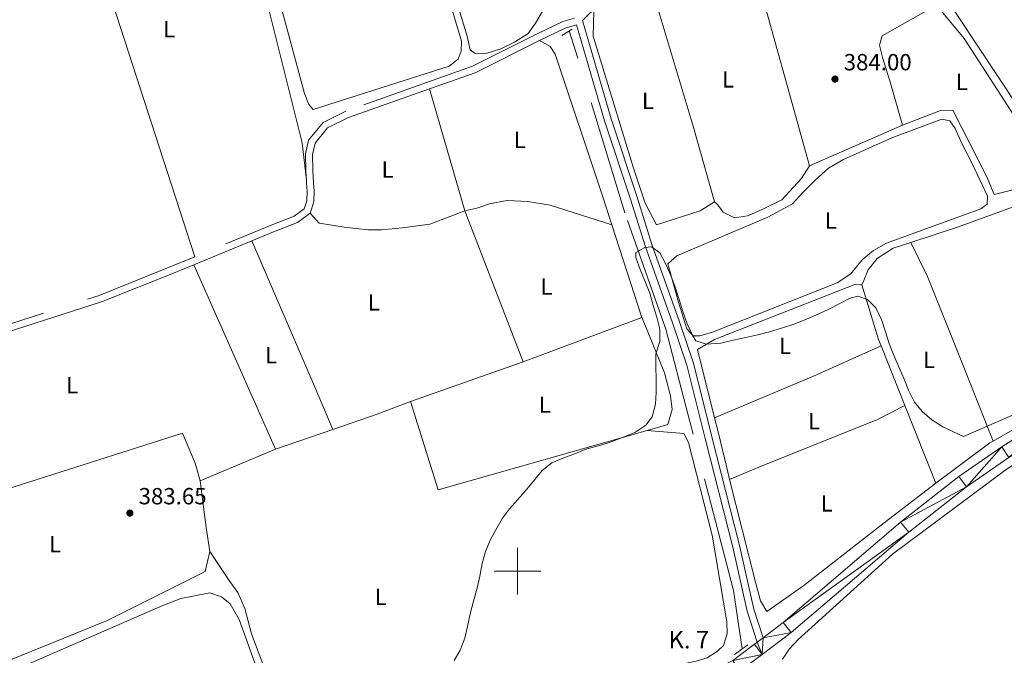
# Model space of a CAD drawing. Units: metres. Extents: x 634371 to 638884, y 708724 to 711781.
# Drawn here: x 635787 to 636209, y 710464 to 710737 of the extents above; entities that cross this region are included whole.
import ezdxf
from ezdxf.enums import TextEntityAlignment as Align

# ---------------------------------------------------------------- set-up
doc = ezdxf.new("R2010")
doc.units = ezdxf.units.M
doc.header["$MEASUREMENT"] = 0
doc.linetypes.add('DGN Style 2', pattern=[49.46236156225427, 29.67741693735256, -19.78494462490171])
doc.linetypes.add('DGN Style 3', pattern=[69.24730618715598, 49.46236156225427, -19.78494462490171])
for name, color, linetype, lineweight in [('Carátula', 7, 'Continuous', 5), ('Elementos auxiliares', 7, 'Continuous', 5), ('Entidades rústicas y varios', 7, 'Continuous', 5), ('Hidrografía', 7, 'Continuous', 5), ('Relieve y altimetría', 7, 'Continuous', 5), ('Textos de rotulación', 7, 'Continuous', 5), ('Viales y ferrocarril', 7, 'Continuous', 5)]:
    doc.layers.add(name, color=color, linetype=linetype, lineweight=lineweight)
doc.styles.add('Style-arial', font='arial.shx', dxfattribs={"bigfont": 'arialbig.shx'})
doc.styles.add('Style-Arial Narrow', font='txt')

# ---------------------------------------------------------------- blocks, each defined once
blk = doc.blocks.new('5PATER')
at = {"layer": 'Relieve y altimetría', "linetype": 'Continuous', "lineweight": 5}
h = blk.add_hatch(color=250, dxfattribs=at)
edge = h.paths.add_edge_path()
edge.add_ellipse((0, 0), major_axis=(-1.095731442945027, -1.110710700472634), ratio=0.9994222409660319, start_angle=0, end_angle=360)

msp = doc.modelspace()

# ---------------------------------------------------------------- linework, layer by layer
at = {"layer": 'Carátula', "color": 7, "linetype": 'Continuous', "lineweight": 5}
for p, q in [((636000, 710490), (636000, 710510)), ((635990, 710500), (636010, 710500))]:
    msp.add_line(p, q, dxfattribs=at)
msp.add_3dface([(634429.52, 708724.0800000001), (638883.6499999999, 708811.78), (638825.19, 711781.22), (634371.05, 711693.52)], dxfattribs=at)
at = {"layer": 'Elementos auxiliares', "color": 250, "linetype": 'Continuous', "lineweight": 5}
msp.add_3dface([(635294.99, 709135.04), (635250.02, 711448.4199999999), (638671.5800000001, 711515.78), (638717.6799999999, 709202.4299999999)], dxfattribs=at)
at = {"layer": 'Entidades rústicas y varios', "color": 92, "linetype": 'Continuous', "lineweight": 5}
for p, q in [((636165.1300000001, 710691.3300000001, 383.97), (636125.25, 710673.9199999999, 383.97)), ((636053.3600000001, 710608.8400000001, 384.51), (636040.5, 710648.6300000001, 383.98)), ((635896.29, 710552.3700000001, 383.82), (635861.1399999999, 710631.47, 383.28)), ((636002.49, 710589.8, 384.51), (636053.3600000001, 710608.8400000001, 384.51)), ((636166.1799999999, 710571.1499999999, 385.36), (636155.9099999999, 710596.71, 385.36)), ((635954.0700000001, 710572.77, 384.17), (636002.49, 710589.8, 384.51)), ((636179.3899999999, 710537.78, 385.36), (636166.1799999999, 710571.1499999999, 385.36)), ((635896.29, 710552.3700000001, 383.82), (635920.8700000001, 710560.8500000001, 383.82)), ((635863.99, 710538.8200000001, 383.82), (635896.29, 710552.3700000001, 383.82))]:
    msp.add_line(p, q, dxfattribs=at)
at = {"layer": 'Entidades rústicas y varios', "color": 92, "linetype": 'Continuous', "lineweight": 5, "flags": 128}
for points, elevation in [([(635961.28, 710786.8300000001), (635952.3999999999, 710816.55), (635952.51, 710820.29), (635955.3200000001, 710822.29), (635974.1000000001, 710826), (635982.48, 710824.73), (635986.1000000001, 710821.23), (635988.7, 710815.06), (636010.3899999999, 710744.8500000001), (636010.6499999999, 710740.05), (636007.71, 710735.2), (636004.5900000001, 710730.7), (635998.79, 710727.04), (635992.79, 710724.0900000001), (635986.96, 710722.21), (635981.8, 710722.1200000001), (635979.6399999999, 710723.6799999999), (635978.47, 710729.53), (635965.26, 710773.04), (635961.28, 710786.8300000001)], 382.95), ([(635969.78, 710748.22), (635976.02, 710727.3500000001), (635975.9199999999, 710723.0800000001), (635974.56, 710719.6799999999), (635970.69, 710716.76), (635912.3400000001, 710698.1300000001), (635910.53, 710700.23), (635908.6699999999, 710705), (635886.22, 710788.1799999999), (635884.49, 710795.79), (635883.3300000001, 710800.75), (635883.24, 710805.9099999999), (635884.95, 710810.03), (635887.4099999999, 710811.49), (635892.3600000001, 710813), (635897.5, 710813.8), (635921.6300000001, 710816.8999999999), (635942.73, 710820.1100000001), (635946.1300000001, 710819.28), (635949.9199999999, 710815.97), (635952.9199999999, 710807.31), (635969.78, 710748.22)], 382.95), ([(636125.25, 710673.9199999999), (636101.1300000001, 710760.98), (636097.7, 710771.51)], 383.97), ([(636056.8300000001, 710752.5700000001), (636075.3500000001, 710691.02), (636084.45, 710658.4299999999)], 383.97), ([(636165.1300000001, 710691.3300000001), (636160.01, 710709.3800000001), (636156.6200000001, 710719.99), (636155.28, 710725.6499999999), (636156.45, 710729.76), (636161.73, 710732.7), (636179.69, 710742.8)], 383.97), ([(636179.69, 710742.8), (636191.5, 710728.6100000001), (636224.5800000001, 710677.45), (636227.4199999999, 710667.8900000001), (636221.94, 710666.02), (636204.4199999999, 710661.6200000001), (636201.0700000001, 710669.56), (636186.71, 710697.76), (636181.3800000001, 710697.6699999999), (636165.1300000001, 710691.3300000001)], 383.97), ([(636125.25, 710673.9199999999), (636121.6100000001, 710668.3400000001), (636113.4199999999, 710659.31), (636104.95, 710655.24), (636098.6000000001, 710652.46), (636093.1000000001, 710651.6599999999), (636088.26, 710654.05), (636085.71, 710657.3800000001), (636084.45, 710658.4299999999)], 383.97), ([(636147.6599999999, 710622.9199999999), (636148.52, 710624.72), (636150.3899999999, 710629.3700000001), (636154.22, 710634.24), (636161.0800000001, 710638.6300000001), (636168.6799999999, 710641.0800000001)], 385.71), ([(635750.1499999999, 710450.22), (635759.53, 710452.7), (635823.8, 710478.72), (635866.1000000001, 710499.9199999999), (635868.0800000001, 710508.49)], 383.47)]:
    msp.add_lwpolyline(points, dxfattribs=dict(at, elevation=elevation))
at = {"layer": 'Entidades rústicas y varios', "color": 92, "linetype": 'Continuous', "lineweight": 5, "extrusion": (0.9274816478679753, 0.3011037295533658, 0.2216175465010805), "elevation": 803809.7093593776, "flags": 128}
msp.add_lwpolyline([(479565.5829590252, -182287.887461361), (479679.6947150924, -182288.2463865143), (479728.4502410745, -182288.9334718079)], dxfattribs=at)
at = {"layer": 'Entidades rústicas y varios', "color": 92, "linetype": 'Continuous', "lineweight": 5, "extrusion": (-0.1057830866397377, -0.03058155302130283, 0.9939188634872441), "elevation": -88627.07440565643, "flags": 128}
msp.add_lwpolyline([(-506126.3681197372, 803451.2606577678), (-506071.8535666345, 803451.2606577678), (-506002.6829051253, 803457.345210864)], dxfattribs=at)
at = {"layer": 'Entidades rústicas y varios', "color": 92, "linetype": 'Continuous', "lineweight": 5, "extrusion": (-0.9178873603355164, -0.3945201629259223, 0.04285597719340657), "elevation": -864017.8620761806, "flags": 128}
msp.add_lwpolyline([(-401788.3744175748, 37446.01292046164), (-401720.7594458599, 37446.01292046164), (-401700.2756067801, 37446.55341703715)], dxfattribs=at)
at = {"layer": 'Entidades rústicas y varios', "color": 92, "linetype": 'Continuous', "lineweight": 5, "extrusion": (-0.1063827935068555, -0.05228245285811971, 0.9929497703151032), "elevation": -104448.4666241786, "flags": 128}
msp.add_lwpolyline([(-357187.4278202256, 878196.527782927), (-357171.1265012607, 878196.5277829268), (-357132.4789966416, 878193.4811354401), (-357095.4064443347, 878190.538035091)], dxfattribs=at)
at = {"layer": 'Entidades rústicas y varios', "color": 92, "linetype": 'Continuous', "lineweight": 5, "extrusion": (-0.1519062783245977, -0.06098839427158569, 0.986511479086657), "elevation": -139594.0669762885, "flags": 128}
msp.add_lwpolyline([(-422414.8672607885, 843635.7928485202), (-422417.7659673966, 843635.79284852), (-422442.263927901, 843637.9310092067)], dxfattribs=at)
at = {"layer": 'Entidades rústicas y varios', "color": 92, "linetype": 'Continuous', "lineweight": 5, "extrusion": (0.1902307872976037, -0.4243158578658192, 0.8853068961257039), "elevation": -180159.8511314642, "flags": 128}
msp.add_lwpolyline([(871187.3899823958, 343827.1864891303), (871155.6856325364, 343827.1864891304), (871109.607415936, 343828.4122765918)], dxfattribs=at)
at = {"layer": 'Entidades rústicas y varios', "color": 92, "linetype": 'Continuous', "lineweight": 5, "extrusion": (0.1994031003256134, -0.5786059239863036, 0.7908562374467873), "elevation": -284026.5776819251, "flags": 128}
msp.add_lwpolyline([(832735.258599252, 367658.9642970817), (832755.238894545, 367658.9642970816), (832770.5307105826, 367659.5361906652)], dxfattribs=at)
at = {"layer": 'Entidades rústicas y varios', "color": 92, "linetype": 'Continuous', "lineweight": 5, "extrusion": (-0.006447603926259008, -0.00202254383204795, 0.9999771685993923), "elevation": -5153.383302976295, "flags": 128}
msp.add_lwpolyline([(635943.3279766461, 710563.8004036986), (635955.1977299151, 710525.9603263023), (636044.8999274008, 710551.4903785202)], dxfattribs=at)
at = {"layer": 'Entidades rústicas y varios', "color": 92, "linetype": 'Continuous', "lineweight": 5, "extrusion": (-0.003552234819043672, -0.001326237011502399, 0.9999928113357515), "elevation": -2817.264353073045, "flags": 128}
msp.add_lwpolyline([(635861.3416160049, 710535.7085229582), (635859.071630327, 710543.3185269597), (635853.6916642706, 710556.1985409781), (635765.6309765768, 710528.1585163183)], dxfattribs=at)
at = {"layer": 'Entidades rústicas y varios', "color": 92, "linetype": 'Continuous', "lineweight": 5, "extrusion": (-0.01915468626016659, 0.04586020536492064, 0.9987642061859054), "elevation": 20784.47566419643, "flags": 128}
msp.add_lwpolyline([(-860908.9265510805, -409937.872024447), (-860907.3579162727, -409937.6708159997), (-860879.3103232943, -409930.6285203428)], dxfattribs=at)
at = {"layer": 'Entidades rústicas y varios', "color": 92, "linetype": 'Continuous', "lineweight": 5, "extrusion": (0.7314996744769591, 0.09084459797743782, 0.6757628913002109), "elevation": 529942.2864598224, "flags": 128}
msp.add_lwpolyline([(626725.8188242062, -485310.825775679), (626736.2176435874, -485310.3509541515), (626756.4216679386, -485310.3509541515)], dxfattribs=at)
at = {"layer": 'Entidades rústicas y varios', "color": 92, "linetype": 'Continuous', "lineweight": 5}
for points in [[(636269.77, 710714.29, 384.19), (636274.6399999999, 710699.98, 384.19), (636274.72, 710695.3500000001, 384.19), (636272.6599999999, 710691.4099999999, 384.19), (636266.51, 710687.3900000001, 384.19), (636232.1699999999, 710678.6000000001, 384.19), (636227.8700000001, 710680.3, 384.19), (636223.3200000001, 710686.27, 384.19), (636163.04, 710777.1400000001, 384.19), (636166, 710780.74, 384.19), (636179.73, 710788.81, 384.19), (636218.9099999999, 710815.6400000001, 384.19), (636229.49, 710820.6300000001, 384.19), (636233.9299999999, 710820.7, 383.85), (636235.78, 710816.8300000001, 383.85), (636239.3700000001, 710804.8, 383.85), (636258.3, 710749.48, 383.85), (636269.77, 710714.29, 384.19)], [(635811.51, 710789.8900000001, 382.26), (635814.71, 710799.55, 382.26), (635819.46, 710802.6499999999, 382.26), (635824.5900000001, 710804.3400000001, 382.26), (635829.55, 710805.3200000001, 382.26), (635862.1799999999, 710810.1599999999, 382.26), (635867.3500000001, 710809.54, 382.26), (635871.6499999999, 710807.31, 382.26), (635875.1399999999, 710801.3200000001, 382.26), (635891.54, 710748.6200000001, 382.26), (635907.6200000001, 710683.8300000001, 382.26), (635909.49, 710667.8400000001, 383.28)], [(636084.45, 710658.4299999999, 383.97), (636078.29, 710654.5900000001, 383.97), (636059.55, 710648.5700000001, 383.97), (636054.76, 710657.9099999999, 383.97), (636049.7, 710672.9299999999, 383.97), (636032.52, 710729.53, 383.62), (636032.6000000001, 710735.04, 383.62), (636032.6799999999, 710740.51, 383.97)], [(636040.5, 710648.6300000001, 383.98), (636036.6200000001, 710660.6400000001, 383.82), (636016.1599999999, 710721.8, 383.82), (636013.97, 710725.1400000001, 383.82), (636009.48, 710727.73, 383.97)], [(636194.9299999999, 710674.97, 384.66), (636201.5800000001, 710660.8600000001, 384.66), (636201.46, 710657.48, 384.66), (636198.6499999999, 710655.47, 384.66), (636158.2, 710640.71, 384.66), (636152.74, 710637.5900000001, 384.66), (636147.8300000001, 710633.6000000001, 384.66), (636142.96, 710627.6400000001, 384.66), (636137.1599999999, 710623.81, 384.66), (636083.6499999999, 710602.5800000001, 385.01), (636078.1699999999, 710601.06, 385.01), (636075.3200000001, 710601.01, 385.01), (636072.6000000001, 710603.99, 385.01), (636069.02, 710615.48, 385.01), (636064.47, 710631.94, 385.01), (636068.3200000001, 710635.3800000001, 385.01), (636107.3200000001, 710651.9099999999, 384.66), (636117.8899999999, 710657.6100000001, 384.66), (636122.4299999999, 710662.49, 384.66), (636127.6699999999, 710667.74, 384.66), (636133.44, 710672.99, 384.66), (636139.78, 710676.6599999999, 384.66), (636160.6000000001, 710685.9199999999, 384.66), (636181.97, 710693.94, 384.66), (636185.3600000001, 710693.29, 384.66), (636187.73, 710689.95, 384.66), (636190.7, 710683.25, 384.66), (636194.9299999999, 710674.97, 384.66)], [(636168.6799999999, 710641.0800000001, 385.71), (636188.6599999999, 710647.6499999999, 385.71), (636229.1200000001, 710662.4099999999, 384.66), (636230.19, 710662.0700000001, 384.66), (636240.28, 710634.3400000001, 385.01), (636248.6799999999, 710611.8999999999, 384.66), (636256.5700000001, 710587.6799999999, 384.66), (636252.3700000001, 710583.69, 384.66), (636203.9299999999, 710555.8700000001, 385)], [(636040.5, 710648.6300000001, 383.98), (636014.04, 710657.06, 383.98), (636004.4099999999, 710658.6599999999, 383.98), (635995.51, 710659.04, 383.98), (635988.06, 710657.6599999999, 383.98), (635982.5900000001, 710655.79, 383.98), (635977.47, 710654.5700000001, 383.84), (635962.45, 710648.97, 383.84), (635950.75, 710647.3400000001, 383.84), (635941.69, 710646.47, 383.84), (635936.1799999999, 710646.55, 383.84), (635930.8400000001, 710646.99, 383.84), (635925.6699999999, 710647.6100000001, 383.84), (635920.3200000001, 710648.4099999999, 383.84), (635914.97, 710649.3800000001, 383.84), (635911.1300000001, 710653.69, 383.28)], [(636084.49, 710565.8800000001, 385.93), (636077.2, 710595.1799999999, 385.36), (636084.4199999999, 710599.3900000001, 385.36), (636144.6399999999, 710623.05, 385.36), (636147.1300000001, 710622.9099999999, 385.71), (636147.6599999999, 710622.9199999999, 385.71)], [(636055.6399999999, 710560.46, 384.8), (636064.49, 710562.98, 384.86), (636066.3300000001, 710569.4099999999, 384.86), (636065.69, 710575.27, 384.86), (636063.03, 710585.1799999999, 384.86), (636054.8500000001, 710605.1300000001, 384.86), (636053.3600000001, 710608.8400000001, 384.51)], [(636113.6000000001, 710462.26, 386.61), (636116.55, 710466.5800000001, 386.61), (636120.3899999999, 710470.74, 386.61), (636124.5900000001, 710474.55, 386.61), (636160.8, 710507.3800000001, 386.61), (636209.6000000001, 710543.6200000001, 386.27), (636251.8, 710570.51, 386.61), (636281.3999999999, 710585.79, 386.61), (636287.3999999999, 710588.2, 386.61), (636292.71, 710589.8999999999, 386.61), (636297.8300000001, 710591.77, 386.61), (636302.6000000001, 710593.45, 386.61), (636306.8800000001, 710593.1699999999, 386.61), (636308.51, 710591.0700000001, 386.27), (636310.2, 710586.3, 386.27), (636311.8899999999, 710580.99, 386.27), (636335.1000000001, 710515.0800000001, 386.27), (636346.1399999999, 710474.2, 386.61), (636359.04, 710417.8800000001, 387.31)], [(636090.96, 710539.4299999999, 386.05), (636103.49, 710544.6200000001, 386.05), (636154.3400000001, 710565.0900000001, 386.05), (636166.1799999999, 710571.1499999999, 385.36)], [(636090.96, 710539.4299999999, 386.05), (636089.8500000001, 710543.8300000001, 386.05), (636086.01, 710559.77, 386.05), (636084.49, 710565.8800000001, 385.93)], [(636055.6399999999, 710560.46, 384.8), (636071.31, 710559.1400000001, 385.15), (636073.3300000001, 710555.26, 385.15), (636083.46, 710515.4299999999, 385.49), (636089.81, 710478.3800000001, 386.19), (636089.8999999999, 710473.23, 386.19), (636088.3899999999, 710468.22, 386.19), (636085.77, 710465.6799999999, 386.19), (636081.3700000001, 710462.94, 386.19), (636076.6000000001, 710461.4299999999, 386.19), (636071.1100000001, 710460.27, 386.19), (636060.1100000001, 710458.47, 386.19), (636021.6399999999, 710452.1100000001, 385.84), (635968.94, 710445.6699999999, 385.15), (635929.48, 710435.01, 385.15), (635908.74, 710431.27, 385.15), (635901.5700000001, 710434.3400000001, 385.15), (635898.26, 710440.51, 385.15), (635885.95, 710473.19, 384.8), (635883.1000000001, 710483.98, 384.45), (635880.1300000001, 710490.8600000001, 384.1), (635876.6699999999, 710495.6000000001, 384.1), (635868.0800000001, 710508.49, 383.47)], [(636179.3899999999, 710537.78, 385.36), (636157.29, 710520.8500000001, 385.71), (636122.73, 710493.9199999999, 386.05), (636106.9299999999, 710482.79, 386.05), (636104.19, 710487.3700000001, 386.05), (636102.0800000001, 710495.3300000001, 386.05), (636090.96, 710539.4299999999, 386.05)], [(635831.79, 710418.4099999999, 383.82), (635773.5700000001, 710412.94, 384.16), (635771.3700000001, 710416.46, 384.16), (635759.6599999999, 710445.4099999999, 384.51), (635762.0900000001, 710448.48, 384.51), (635779.5700000001, 710455.54, 384.51), (635847.8600000001, 710485.3700000001, 384.16), (635855.6300000001, 710488.3600000001, 384.16), (635868.04, 710490.71, 384.16), (635873.05, 710489.02, 384.16), (635876.8300000001, 710486.06, 384.51), (635880.6799999999, 710479.3700000001, 384.51), (635895.8300000001, 710437.3200000001, 384.16), (635896.0800000001, 710432.8800000001, 384.16), (635895.0800000001, 710429.1300000001, 384.16), (635889.6100000001, 710427.0800000001, 384.16), (635863.01, 710423.05, 384.16), (635831.79, 710418.4099999999, 383.82)]]:
    msp.add_polyline3d(points, dxfattribs=at)
at = {"layer": 'Hidrografía', "color": 142, "linetype": 'DGN Style 3', "lineweight": 15}
msp.add_polyline3d([(636096.4099999999, 710466.76, 386.96), (636092.6399999999, 710491.76, 386.62), (636073.1699999999, 710566.99, 384.88), (636063.6300000001, 710603.81, 384.53), (636046.03, 710653.8200000001, 384.18), (636022.23, 710731.8, 382.8)], dxfattribs=at)
at = {"layer": 'Relieve y altimetría', "color": 30, "linetype": 'Continuous', "lineweight": 5, "elevation": 385, "flags": 128}
for points in [[(636113.1599999999, 710604.26), (636108.03, 710602.75), (636103.0800000001, 710601.3999999999), (636097.94, 710600.25), (636092.45, 710599.0800000001), (636087.1399999999, 710597.9199999999), (636081.1000000001, 710597.46), (636076.45, 710598.8), (636074.99, 710601.26), (636072.76, 710606.2), (636070.8899999999, 710611.51), (636069.3800000001, 710616.6400000001), (636067.69, 710621.94), (636065.8200000001, 710626.8900000001), (636063.4199999999, 710632), (636061.03, 710636.5800000001), (636057.4199999999, 710639.1799999999), (636054.5800000001, 710638.96), (636050.71, 710636.75), (636050.75, 710634.6200000001), (636052.6200000001, 710629.5), (636054.6599999999, 710624.56), (636056.71, 710619.26), (636058.23, 710613.95), (636059.74, 710609), (636061.0700000001, 710603.8600000001), (636060.99, 710598.53), (636059.3, 710593.3400000001), (636059.3999999999, 710587.6499999999), (636059.49, 710582.5), (636059.4099999999, 710576.81), (636059.1499999999, 710571.6499999999), (636057.8200000001, 710566.29), (636055.04, 710562.6799999999), (636050.29, 710559.5800000001), (636045.3500000001, 710557.53), (636040.23, 710555.49), (636035.28, 710553.98), (636029.79, 710552.46), (636024.8500000001, 710550.5900000001), (636019.8999999999, 710548.73), (636014.78, 710546.5), (636010.5700000001, 710543.23), (636006.9199999999, 710538.72), (636003.26, 710534.3900000001), (635999.95, 710530.6000000001), (635996.6399999999, 710526.8), (635993.52, 710522.8400000001), (635990.76, 710517.81), (635988.3500000001, 710513.3200000001), (635986.3, 710508.48), (635984.79, 710503.3), (635983.8200000001, 710497.95), (635982.6699999999, 710492.77), (635981.1599999999, 710487.23), (635979.6599999999, 710481.69), (635978.51, 710476.3400000001), (635977.3600000001, 710471.3400000001), (635975.49, 710466.1499999999), (635972.8999999999, 710461.6599999999)], [(636215.3300000001, 710568.19), (636191.3300000001, 710557.81), (636182.3700000001, 710561.9099999999), (636177.69, 710565.03), (636173.54, 710568.52), (636170.27, 710572.55), (636167.69, 710577.6599999999), (636165.8200000001, 710582.4299999999), (636163.79, 710587.01), (636161.56, 710592.31), (636159.3300000001, 710597.78), (636157.8200000001, 710602.73), (636156.1300000001, 710608.04), (636153.73, 710612.98), (636150.1100000001, 710616.6499999999), (636145.99, 710618), (636142.6300000001, 710617.23), (636138.23, 710614.8400000001), (636133.47, 710612.44), (636128.8800000001, 710610.23), (636123.94, 710608.1799999999), (636118.47, 710605.95), (636113.1599999999, 710604.26)]]:
    msp.add_lwpolyline(points, dxfattribs=at)
at = {"layer": 'Viales y ferrocarril', "color": 1, "linetype": 'DGN Style 2', "lineweight": 5}
for p, q in [((636019, 710729.78, 383.54), (636023.3899999999, 710732.52, 383.54)), ((636093.04, 710464.3200000001, 387.7), (636098.8300000001, 710468.52, 387.7))]:
    msp.add_line(p, q, dxfattribs=at)
at = {"layer": 'Viales y ferrocarril', "color": 250, "linetype": 'Continuous', "lineweight": 5}
msp.add_line((635886.06, 710641.78, 383.28), (635861.1399999999, 710631.47, 383.28), dxfattribs=at)
at = {"layer": 'Viales y ferrocarril', "color": 250, "linetype": 'Continuous', "lineweight": 15}
msp.add_line((636102.78, 710469.6000000001, 388.2), (636105.3200000001, 710471.52, 388.06), dxfattribs=at)
at = {"layer": 'Viales y ferrocarril', "color": 250, "linetype": 'Continuous', "lineweight": 5, "extrusion": (-0.02246260038500457, 0.04469814199355421, 0.9987479700536406), "elevation": 17865.27146204341, "flags": 128}
msp.add_lwpolyline([(-887422.4637096615, -349004.7496135918), (-887391.619324435, -349004.7496135917), (-887370.9990593418, -349007.3483185568)], dxfattribs=at)
at = {"layer": 'Viales y ferrocarril', "color": 250, "linetype": 'DGN Style 3', "lineweight": 5, "elevation": 383.28, "flags": 128}
for points in [[(635909.49, 710667.8400000001), (635909.56, 710666.45), (635909.8, 710663.1300000001), (635909.71, 710658.98), (635908.5700000001, 710655.53), (635904.2, 710652.28), (635894.31, 710648.44), (635861.5800000001, 710634.9099999999)], [(635861.5800000001, 710634.9099999999), (635852.1100000001, 710630.99), (635820.56, 710618.3600000001), (635771.0900000001, 710602.5)]]:
    msp.add_lwpolyline(points, dxfattribs=at)
at = {"layer": 'Viales y ferrocarril', "color": 250, "linetype": 'Continuous', "lineweight": 5, "elevation": 383.28, "flags": 128}
for points in [[(635911.1300000001, 710653.69), (635905.6599999999, 710649.6400000001), (635895.4299999999, 710645.6599999999), (635886.06, 710641.78)], [(635861.1399999999, 710631.47), (635853.25, 710628.21), (635821.5800000001, 710615.54), (635768.1699999999, 710598.3999999999), (635762.4199999999, 710596.21)]]:
    msp.add_lwpolyline(points, dxfattribs=at)
at = {"layer": 'Viales y ferrocarril', "color": 250, "linetype": 'Continuous', "lineweight": 15}
for points in [[(636105.3200000001, 710471.52, 388.06), (636113.8700000001, 710477.98, 387.58), (636164.31, 710521.02, 386.19), (636189.22, 710540.6699999999, 385.84), (636207.6599999999, 710553.44, 385.84), (636234.04, 710570.0800000001, 385.5), (636260.44, 710585.8400000001, 385.15), (636287.25, 710597.69, 385.5), (636320.28, 710610.72, 385.5), (636370.98, 710629.3999999999, 385.5), (636398.5800000001, 710637.3500000001, 385.5), (636460.3200000001, 710655.3300000001, 385.5), (636509.8200000001, 710671.6699999999, 385.5), (636555.03, 710689.01, 385.5), (636609.6300000001, 710708.46, 385.5), (636673.9299999999, 710732.53, 385.5), (636760.3200000001, 710764.46, 385.5), (636830.6300000001, 710790.24, 385.84), (636895.1300000001, 710812.54, 386.19), (636951.3600000001, 710830.4299999999, 386.54), (636976.6799999999, 710837.56, 386.95)], [(636047.25, 710445.56, 387.52), (636051.26, 710445.95, 387.58), (636073.56, 710448.52, 387.93), (636085, 710451.6400000001, 387.93), (636095.25, 710457.1000000001, 387.93), (636104.8999999999, 710464.28, 388.27), (636117.3300000001, 710473.6699999999, 387.58), (636167.81, 710516.75, 386.19), (636192.51, 710536.23, 385.84), (636210.71, 710548.8300000001, 385.84), (636236.9299999999, 710565.3700000001, 385.5), (636262.98, 710580.9299999999, 385.15), (636289.3800000001, 710592.5900000001, 385.5), (636322.25, 710605.56, 385.5), (636372.7, 710624.1499999999, 385.5), (636400.1200000001, 710632.05, 385.5), (636461.96, 710650.05, 385.5), (636511.6799999999, 710666.47, 385.5), (636545.5900000001, 710679.47, 385.5)], [(635537.23, 710259.1100000001, 386.77), (635541.5800000001, 710261.6300000001, 386.88), (635555.24, 710273.25, 386.88), (635596.3400000001, 710312.03, 387.23), (635630.6300000001, 710343.75, 386.88), (635649.23, 710357.95, 386.54), (635680.6200000001, 710372.8999999999, 385.5), (635724.7, 710393.77, 384.8), (635744.49, 710401.06, 384.8), (635764.3200000001, 710405.8500000001, 384.8), (635805.6499999999, 710411.3800000001, 384.8), (635890.8, 710423.2, 385.5), (635912.4099999999, 710427.6699999999, 385.84), (635949.75, 710437.5700000001, 386.19), (635974.55, 710442.99, 386.19), (636007.3700000001, 710447.3, 386.88), (636050.6799999999, 710451.44, 387.58), (636072.51, 710453.96, 387.93), (636082.95, 710456.81, 387.93), (636092.29, 710461.78, 387.93), (636101.5900000001, 710468.7, 388.27), (636102.78, 710469.6000000001, 388.2)]]:
    msp.add_polyline3d(points, dxfattribs=at)
at = {"layer": 'Viales y ferrocarril', "color": 250, "linetype": 'DGN Style 3', "lineweight": 5}
for points in [[(636105.3200000001, 710471.52, 388.13), (636101.3700000001, 710483.69, 387.09), (636095.2, 710511.1000000001, 386.74), (636083.3400000001, 710557.6699999999, 386.4), (636075.48, 710589.23, 386.05), (636069.28, 710607.51, 385.7), (636057.6799999999, 710640.19, 385.35), (636051.28, 710660.51, 384.66), (636040.2, 710694.0800000001, 384.31), (636027.8800000001, 710736.23, 383.97), (636031.31, 710739.78, 383.97), (636032.6799999999, 710740.51, 383.97)], [(636024.44, 710737.3300000001, 383.97), (636019.3899999999, 710735.8300000001, 383.97), (636008.1599999999, 710730.4299999999, 383.97), (635980.74, 710716.6400000001, 383.97), (635926.3200000001, 710697.3600000001, 383.62), (635916.6000000001, 710692.5700000001, 383.28), (635910.4199999999, 710685.01, 383.28), (635909.1599999999, 710679.1300000001, 383.28), (635909.29, 710671.8200000001, 383.28), (635909.49, 710667.8400000001, 383.28)]]:
    msp.add_polyline3d(points, dxfattribs=at)
at = {"layer": 'Viales y ferrocarril', "color": 250, "linetype": 'Continuous', "lineweight": 5}
for points in [[(636102.78, 710469.6000000001, 388.13), (636098.47, 710482.8900000001, 387.09), (636092.28, 710510.3999999999, 386.74), (636080.44, 710556.9299999999, 386.4), (636072.6000000001, 710588.3900000001, 386.05), (636066.44, 710606.53, 385.7), (636054.8400000001, 710639.23, 385.35), (636048.4199999999, 710659.5900000001, 384.66), (636037.3400000001, 710693.1799999999, 384.31), (636025.28, 710734.45, 383.97), (636020.47, 710733.03, 383.97), (636009.48, 710727.73, 383.97)], [(635962.3300000001, 710706.94, 383.84), (635927.48, 710694.6000000001, 383.62), (635918.52, 710690.1699999999, 383.28), (635913.2, 710683.6699999999, 383.28), (635912.1599999999, 710678.8300000001, 383.28), (635912.29, 710671.9199999999, 383.28), (635912.56, 710666.6300000001, 383.28), (635912.8, 710663.21, 383.28), (635912.69, 710658.46, 383.28), (635911.1300000001, 710653.69, 383.28)]]:
    msp.add_polyline3d(points, dxfattribs=at)

# ---------------------------------------------------------------- block references
at = {"layer": 'Relieve y altimetría', "color": 250, "linetype": 'Continuous', "lineweight": 5}
for p in [(636136.1499999999, 710711.1499999999, 384), (635833.78, 710524.97, 383.65)]:
    msp.add_blockref('5PATER', p, dxfattribs=at)

# ---------------------------------------------------------------- texts
at = {"layer": 'Entidades rústicas y varios', "color": 92, "linetype": 'Continuous', "lineweight": 5, "style": 'Style-Arial Narrow'}
for p in [(635850.6331652175, 710732.5700099999, 382.71), (636090.2831652174, 710711.0000100001, 383.97), (636190.5831652174, 710709.92001, 383.97), (636055.9431652175, 710701.8400099999, 383.84), (636000.9831652173, 710685.0900099999, 383.93), (635944.3131652174, 710672.3500099999, 383.73), (636134.3831652175, 710650.43001, 384.66), (636012.4231652175, 710622.17001, 384.24), (635938.3931652175, 710615.3500099999, 383.8), (636114.7131652173, 710596.7400100001, 385.12), (635894.3331652174, 710592.70001, 383.46), (636176.5131652174, 710590.71001, 385.18), (635809.0331652174, 710579.8200099999, 383.53), (636011.7131652173, 710571.48001, 384.63), (636127.1931652175, 710564.42001, 385.81), (636132.6131652175, 710529.13001, 385.87), (635801.7031652173, 710511.5900099999, 383.53), (635941.3331652174, 710488.98001, 384.59)]:
    msp.add_text('L', height=7.000020000000001, dxfattribs=at).set_placement(p, align=Align.MIDDLE_CENTER)
at = {"layer": 'Textos de rotulación', "color": 250, "linetype": 'Continuous', "lineweight": 5, "style": 'Style-arial'}
for s, height, p in [('384.00', 7.000020000000001, (636139.8999999999, 710714.8999999999, 384)), ('383.65', 7.000020000000001, (635837.53, 710528.72, 383.65)), ('K. 7', 7.5, (636064.75, 710466.8999999999, 386.1))]:
    msp.add_text(s, height=height, dxfattribs=at).set_placement(p)

# ---------------------------------------------------------------- meshes
at = {"layer": 'Viales y ferrocarril', "color": 20, "linetype": 'Continuous', "lineweight": 5}
mesh = msp.add_polyface(dxfattribs=at)
corners = [(636609.6300000001, 710708.46, 385.4999999999873), (636556.9499999997, 710683.8299999998, 385.500000000003), (636555.03, 710689.01, 385.4999999999947), (636548.5099999998, 710680.5900000001, 385.4999999999953), (636545.5899999999, 710679.47, 385.4999999999818), (636509.8200000001, 710671.6699999999, 385.4999999999872), (636511.6799999997, 710666.47, 385.4999999999897), (636461.96, 710650.05, 385.5000000000019), (636460.3200000001, 710655.3300000001, 385.4999999999865), (636400.1200000001, 710632.05, 385.4999999999914), (636398.5800000001, 710637.3500000001, 385.4999999999948), (636372.6999999997, 710624.1499999999, 385.49999999999), (636370.9799999997, 710629.3999999999, 385.499999999987), (636320.28, 710610.72, 385.4999999999843), (636322.25, 710605.56, 385.4999999999811), (636289.3800000001, 710592.5900000001, 385.4999999999957), (636092.29, 710461.7799999998, 387.930000000009), (636104.8999999999, 710464.28, 388.270000000002), (636095.25, 710457.0999999999, 387.9300000000113), (636101.5900000001, 710468.7, 388.2700000000108), (636102.78, 710469.6000000001, 388.1299999999976), (636105.3200000001, 710471.5199999998, 388.1300000000005), (636117.3300000001, 710473.6699999999, 387.5799999999943), (636113.8700000001, 710477.98, 387.5799999999975), (636167.81, 710516.75, 386.1900000000147), (636164.31, 710521.0199999998, 386.1900000000275), (636192.5099999998, 710536.23, 385.8399999999957), (636189.22, 710540.6699999999, 385.8399999999738), (636207.6599999999, 710553.44, 385.8399999999838), (636210.71, 710548.8299999998, 385.839999999998), (636234.04, 710570.0800000001, 385.4999999999875), (636236.9299999999, 710565.3700000001, 385.4999999999806), (636262.9799999997, 710580.9299999999, 385.1499999999986), (636260.4399999997, 710585.8400000001, 385.1499999999828), (636287.2500000002, 710597.69, 385.5000000000023)]
mesh.append_faces([[corners[k] for k in face] for face in [(0, 1, 2), (2, 4, 5), (5, 7, 8), (8, 9, 10), (10, 11, 12), (12, 11, 13), (22, 23, 24), (24, 25, 26), (26, 28, 29), (29, 30, 31), (31, 30, 32), (13, 15, 34), (34, 32, 33)]], dxfattribs={"vtx0": -1, "vtx1": -1, "color": 20})
mesh.append_faces([[corners[k] for k in face] for face in [(2, 1, 3), (2, 3, 4), (5, 4, 6), (5, 6, 7), (8, 7, 9), (10, 9, 11), (13, 11, 14), (13, 14, 15), (16, 17, 18), (17, 16, 19), (17, 19, 20), (17, 20, 21), (21, 22, 17), (22, 21, 23), (24, 23, 25), (26, 25, 27), (26, 27, 28), (29, 28, 30), (32, 30, 33), (34, 15, 32)]], dxfattribs={"vtx0": -1, "vtx2": -1, "color": 20})

doc.saveas('drawing.dxf')
